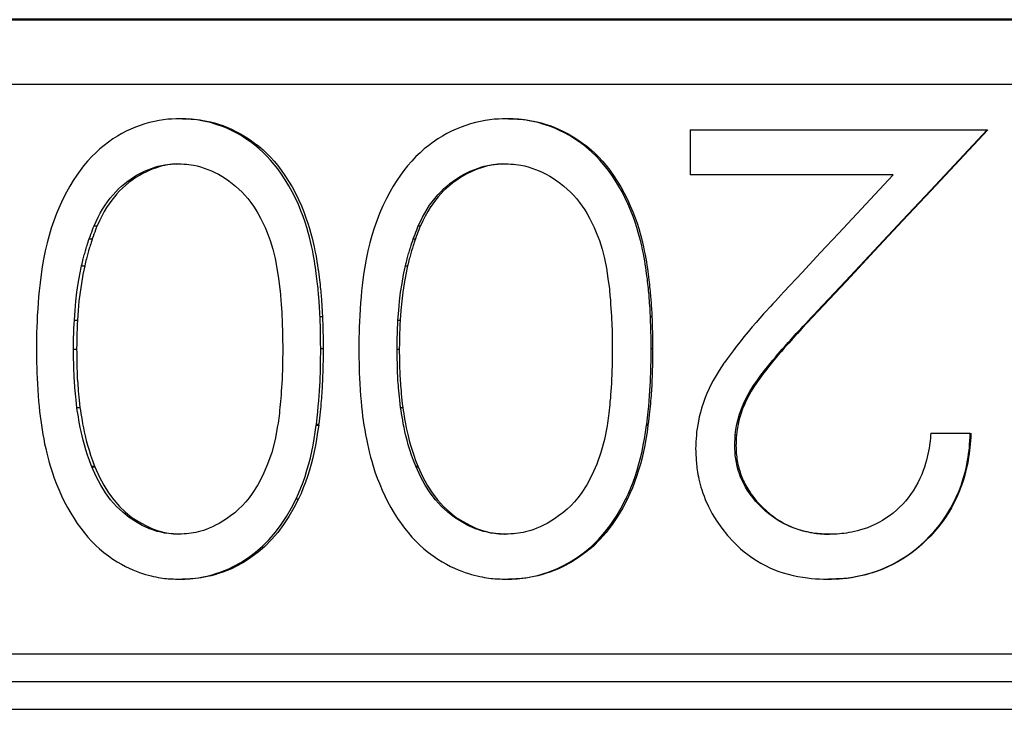
# Model space of a CAD drawing. Units: millimetres. Extents: x 816 to 2483, y -737 to 1643.
# Drawn here: x 2022 to 2033, y 739 to 746 of the extents above; entities that cross this region are included whole.
import ezdxf

# ---------------------------------------------------------------- set-up
doc = ezdxf.new("R2010")
doc.units = ezdxf.units.MM
doc.header["$LTSCALE"] = 5
doc.layers.get('0').update_dxf_attribs({"linetype": 'CONTINUOUS'})
doc.layers.add('AM_0 ( Kontur 0.5 )', color=7, linetype='CONTINUOUS', lineweight=50)

msp = doc.modelspace()

# ---------------------------------------------------------------- linework, layer by layer
at = {"color": 7, "linetype": 'Continuous'}
for p, q in [((2029.171, 745.191), (2032.399, 745.191)), ((2029.171, 745.191), (2029.171, 744.702)), ((2031.379, 744.702), (2029.171, 744.702)), ((2022.64, 744.007), (2022.673, 744.007)), ((2026.162, 744.007), (2026.185, 744.007)), ((2030.019, 743.246), (2030.014, 743.239)), ((2029.544, 742.661), (2029.539, 742.654)), ((2025.107, 741.979), (2025.109, 741.991)), ((2028.698, 741.979), (2028.699, 741.991)), ((2031.788, 741.893), (2032.216, 741.893)), ((2029.669, 741.76), (2029.656, 741.76)), ((2067.429, 739.191), (2000.921, 739.191))]:
    msp.add_line(p, q, dxfattribs=at)
at = {"color": 9, "linetype": 'Continuous'}
for p, q in [((2022.693, 744.149), (2022.726, 744.149)), ((2026.217, 744.149), (2026.24, 744.149)), ((2022.558, 743.715), (2022.592, 743.715)), ((2026.078, 743.715), (2026.101, 743.715)), ((2030.563, 743.22), (2030.553, 743.22)), ((2022.479, 743.123), (2022.512, 743.123)), ((2025.149, 743.164), (2025.175, 743.164)), ((2025.996, 743.123), (2026.019, 743.123)), ((2028.74, 743.164), (2028.755, 743.164)), ((2022.469, 742.809), (2022.503, 742.809)), ((2025.182, 742.811), (2025.156, 742.811)), ((2025.986, 742.809), (2026.01, 742.809)), ((2028.763, 742.811), (2028.747, 742.811)), ((2029.98, 742.575), (2029.992, 742.575)), ((2022.507, 742.174), (2022.54, 742.174)), ((2026.025, 742.174), (2026.048, 742.174)), ((2029.751, 742.212), (2029.764, 742.212)), ((2025.107, 741.979), (2025.134, 741.979)), ((2025.109, 741.991), (2025.135, 741.991)), ((2028.698, 741.979), (2028.713, 741.979)), ((2028.699, 741.991), (2028.715, 741.991)), ((2029.662, 741.877), (2029.675, 741.877)), ((2022.666, 741.536), (2022.699, 741.536)), ((2022.669, 741.528), (2022.702, 741.528)), ((2026.189, 741.536), (2026.212, 741.536)), ((2026.192, 741.528), (2026.215, 741.528)), ((2024.888, 741.179), (2024.915, 741.179)), ((2028.473, 741.179), (2028.49, 741.179)), ((2029.823, 741.231), (2029.835, 741.231)), ((2023.288, 740.858), (2023.319, 740.858)), ((2026.83, 740.858), (2026.851, 740.858)), ((2024.204, 740.442), (2024.233, 740.442)), ((2027.772, 740.442), (2027.79, 740.442))]:
    msp.add_line(p, q, dxfattribs=at)
at = {"color": 7, "linetype": 'Continuous'}
for points in [[(2010.756, 745.691), (2011.768, 745.691), (2012.816, 745.691), (2013.896, 745.691), (2015.007, 745.691), (2016.148, 745.691), (2017.317, 745.691), (2018.512, 745.691), (2019.731, 745.691), (2020.972, 745.691), (2022.233, 745.691), (2023.513, 745.691), (2024.81, 745.691), (2026.121, 745.691), (2027.444, 745.691), (2028.777, 745.691), (2030.119, 745.691), (2031.468, 745.691), (2032.82, 745.691)], [(2023.624, 745.313), (2023.581, 745.312), (2023.538, 745.31), (2023.494, 745.307), (2023.449, 745.301), (2023.399, 745.294), (2023.348, 745.284), (2023.296, 745.272), (2023.244, 745.258), (2023.194, 745.241), (2023.143, 745.222), (2023.092, 745.2), (2023.042, 745.177), (2022.994, 745.151), (2022.946, 745.123), (2022.898, 745.093), (2022.85, 745.059)], [(2025.149, 743.164), (2025.148, 743.177), (2025.147, 743.19), (2025.147, 743.203), (2025.146, 743.216), (2025.145, 743.229), (2025.144, 743.242), (2025.144, 743.256), (2025.143, 743.271), (2025.142, 743.287), (2025.141, 743.304), (2025.139, 743.322), (2025.138, 743.34), (2025.137, 743.359), (2025.135, 743.379), (2025.133, 743.399), (2025.131, 743.421), (2025.129, 743.443), (2025.127, 743.467), (2025.125, 743.491), (2025.122, 743.516), (2025.119, 743.543), (2025.115, 743.571), (2025.112, 743.6), (2025.108, 743.63), (2025.103, 743.662), (2025.099, 743.695), (2025.093, 743.73), (2025.087, 743.767), (2025.081, 743.805), (2025.074, 743.845), (2025.066, 743.887), (2025.056, 743.931), (2025.046, 743.977), (2025.034, 744.026), (2025.02, 744.077), (2025.005, 744.131), (2024.986, 744.189), (2024.965, 744.249), (2024.941, 744.313), (2024.913, 744.38), (2024.882, 744.449), (2024.847, 744.518), (2024.81, 744.585), (2024.771, 744.649), (2024.731, 744.71), (2024.69, 744.767), (2024.651, 744.817), (2024.612, 744.863), (2024.572, 744.906), (2024.531, 744.947), (2024.487, 744.987), (2024.44, 745.026), (2024.393, 745.062), (2024.344, 745.096), (2024.29, 745.13), (2024.236, 745.16), (2024.185, 745.187), (2024.135, 745.21), (2024.087, 745.229), (2024.042, 745.245), (2023.998, 745.259), (2023.957, 745.271), (2023.918, 745.28), (2023.881, 745.288), (2023.846, 745.295), (2023.813, 745.3), (2023.782, 745.304), (2023.752, 745.307), (2023.722, 745.309), (2023.692, 745.311), (2023.659, 745.312), (2023.624, 745.313)], [(2023.655, 745.313), (2023.688, 745.312), (2023.719, 745.311), (2023.749, 745.31), (2023.779, 745.307), (2023.811, 745.304), (2023.845, 745.3), (2023.88, 745.294), (2023.918, 745.287), (2023.958, 745.278), (2024, 745.267), (2024.045, 745.254), (2024.091, 745.238), (2024.137, 745.221), (2024.185, 745.201), (2024.235, 745.176), (2024.286, 745.149), (2024.339, 745.117), (2024.391, 745.084), (2024.438, 745.049), (2024.484, 745.014), (2024.529, 744.975), (2024.572, 744.934), (2024.612, 744.894), (2024.651, 744.851), (2024.689, 744.804), (2024.727, 744.753), (2024.767, 744.696), (2024.807, 744.635), (2024.845, 744.571), (2024.881, 744.505), (2024.915, 744.436), (2024.946, 744.366), (2024.973, 744.3), (2024.996, 744.237), (2025.017, 744.177), (2025.034, 744.12), (2025.05, 744.066), (2025.063, 744.015), (2025.075, 743.966), (2025.085, 743.92), (2025.094, 743.876), (2025.102, 743.834), (2025.109, 743.794), (2025.115, 743.757), (2025.121, 743.721), (2025.126, 743.686), (2025.131, 743.653), (2025.135, 743.622), (2025.139, 743.592), (2025.142, 743.563), (2025.146, 743.536), (2025.149, 743.51), (2025.151, 743.485), (2025.154, 743.461), (2025.156, 743.438), (2025.158, 743.416), (2025.16, 743.395), (2025.161, 743.375), (2025.163, 743.355), (2025.164, 743.337), (2025.166, 743.319), (2025.167, 743.302), (2025.168, 743.285), (2025.169, 743.27), (2025.17, 743.255), (2025.171, 743.241), (2025.171, 743.228), (2025.172, 743.215), (2025.173, 743.202), (2025.173, 743.19), (2025.174, 743.177), (2025.175, 743.164)], [(2027.176, 745.313), (2027.132, 745.312), (2027.087, 745.31), (2027.042, 745.307), (2026.995, 745.301), (2026.945, 745.294), (2026.892, 745.284), (2026.839, 745.272), (2026.785, 745.258), (2026.733, 745.241), (2026.681, 745.222), (2026.628, 745.2), (2026.577, 745.177), (2026.527, 745.151), (2026.478, 745.123), (2026.429, 745.093), (2026.379, 745.059)], [(2028.74, 743.164), (2028.739, 743.177), (2028.738, 743.19), (2028.738, 743.203), (2028.737, 743.216), (2028.736, 743.229), (2028.735, 743.242), (2028.735, 743.256), (2028.734, 743.271), (2028.733, 743.287), (2028.731, 743.304), (2028.73, 743.322), (2028.729, 743.34), (2028.727, 743.359), (2028.726, 743.379), (2028.724, 743.399), (2028.722, 743.421), (2028.72, 743.443), (2028.718, 743.467), (2028.715, 743.491), (2028.712, 743.516), (2028.709, 743.543), (2028.706, 743.571), (2028.702, 743.6), (2028.698, 743.63), (2028.693, 743.662), (2028.688, 743.695), (2028.683, 743.73), (2028.677, 743.767), (2028.67, 743.805), (2028.663, 743.845), (2028.655, 743.887), (2028.645, 743.931), (2028.635, 743.977), (2028.622, 744.026), (2028.608, 744.077), (2028.592, 744.131), (2028.574, 744.189), (2028.552, 744.249), (2028.527, 744.313), (2028.499, 744.38), (2028.466, 744.449), (2028.431, 744.518), (2028.393, 744.585), (2028.353, 744.649), (2028.312, 744.71), (2028.27, 744.767), (2028.23, 744.817), (2028.19, 744.863), (2028.15, 744.906), (2028.107, 744.947), (2028.062, 744.987), (2028.014, 745.026), (2027.966, 745.062), (2027.915, 745.096), (2027.86, 745.13), (2027.805, 745.16), (2027.752, 745.187), (2027.701, 745.21), (2027.652, 745.229), (2027.605, 745.245), (2027.561, 745.259), (2027.518, 745.271), (2027.478, 745.28), (2027.44, 745.288), (2027.404, 745.295), (2027.37, 745.3), (2027.338, 745.304), (2027.307, 745.307), (2027.277, 745.309), (2027.246, 745.311), (2027.212, 745.312), (2027.176, 745.313)], [(2027.197, 745.313), (2027.23, 745.312), (2027.263, 745.311), (2027.294, 745.31), (2027.325, 745.307), (2027.357, 745.304), (2027.392, 745.3), (2027.428, 745.294), (2027.467, 745.287), (2027.508, 745.278), (2027.551, 745.267), (2027.597, 745.254), (2027.645, 745.238), (2027.692, 745.221), (2027.741, 745.201), (2027.793, 745.176), (2027.845, 745.149), (2027.899, 745.117), (2027.952, 745.084), (2028.001, 745.049), (2028.048, 745.014), (2028.094, 744.975), (2028.139, 744.934), (2028.179, 744.894), (2028.219, 744.851), (2028.258, 744.804), (2028.297, 744.753), (2028.338, 744.696), (2028.379, 744.635), (2028.418, 744.571), (2028.454, 744.505), (2028.489, 744.436), (2028.521, 744.366), (2028.549, 744.3), (2028.573, 744.237), (2028.594, 744.177), (2028.612, 744.12), (2028.628, 744.066), (2028.641, 744.015), (2028.653, 743.966), (2028.664, 743.92), (2028.673, 743.876), (2028.681, 743.834), (2028.688, 743.794), (2028.695, 743.757), (2028.7, 743.721), (2028.706, 743.686), (2028.711, 743.653), (2028.715, 743.622), (2028.719, 743.592), (2028.722, 743.563), (2028.726, 743.536), (2028.729, 743.51), (2028.731, 743.485), (2028.734, 743.461), (2028.736, 743.438), (2028.738, 743.416), (2028.74, 743.395), (2028.742, 743.375), (2028.743, 743.355), (2028.745, 743.337), (2028.746, 743.319), (2028.747, 743.302), (2028.748, 743.285), (2028.749, 743.27), (2028.75, 743.255), (2028.751, 743.241), (2028.752, 743.228), (2028.753, 743.215), (2028.753, 743.202), (2028.754, 743.19), (2028.755, 743.177), (2028.755, 743.164)], [(2030.553, 743.22), (2030.86, 743.548), (2031.168, 743.877), (2031.475, 744.205), (2031.783, 744.534), (2032.091, 744.862), (2032.399, 745.191)], [(2032.405, 745.191), (2032.097, 744.862), (2031.79, 744.534), (2031.483, 744.205), (2031.176, 743.877), (2030.87, 743.548), (2030.563, 743.22)], [(2022.85, 745.059), (2022.802, 745.023), (2022.756, 744.985), (2022.712, 744.944), (2022.668, 744.901), (2022.623, 744.852), (2022.579, 744.801), (2022.541, 744.752), (2022.504, 744.7), (2022.466, 744.641), (2022.428, 744.579), (2022.392, 744.514), (2022.357, 744.446)], [(2026.379, 745.059), (2026.33, 745.023), (2026.282, 744.985), (2026.236, 744.944), (2026.191, 744.901), (2026.145, 744.852), (2026.1, 744.801), (2026.06, 744.752), (2026.022, 744.7), (2025.982, 744.641), (2025.944, 744.579), (2025.906, 744.514), (2025.871, 744.446)], [(2022.693, 744.149), (2022.714, 744.196), (2022.737, 744.242), (2022.761, 744.288), (2022.786, 744.331), (2022.812, 744.372), (2022.84, 744.411), (2022.869, 744.45), (2022.9, 744.487), (2022.929, 744.52), (2022.959, 744.55), (2022.992, 744.58), (2023.026, 744.609), (2023.061, 744.636), (2023.096, 744.661), (2023.132, 744.684), (2023.168, 744.706), (2023.204, 744.725), (2023.24, 744.742), (2023.278, 744.759), (2023.317, 744.773), (2023.353, 744.786), (2023.389, 744.796), (2023.425, 744.805), (2023.461, 744.812), (2023.495, 744.817), (2023.531, 744.82), (2023.569, 744.822), (2023.611, 744.824)], [(2023.589, 744.822), (2023.566, 744.82), (2023.542, 744.818), (2023.517, 744.815), (2023.49, 744.812), (2023.463, 744.806), (2023.433, 744.8), (2023.402, 744.791), (2023.37, 744.781), (2023.335, 744.769), (2023.299, 744.754), (2023.261, 744.737), (2023.223, 744.718), (2023.185, 744.697), (2023.147, 744.673), (2023.108, 744.647), (2023.07, 744.619), (2023.035, 744.589), (2023.001, 744.559), (2022.971, 744.529), (2022.942, 744.498), (2022.914, 744.465), (2022.886, 744.428), (2022.857, 744.389), (2022.829, 744.347), (2022.802, 744.303), (2022.777, 744.255), (2022.751, 744.204), (2022.726, 744.149)], [(2023.611, 744.824), (2023.641, 744.823), (2023.67, 744.821), (2023.697, 744.818), (2023.723, 744.816), (2023.75, 744.812), (2023.775, 744.808)], [(2023.775, 744.808), (2023.813, 744.8), (2023.851, 744.79), (2023.89, 744.777), (2023.929, 744.763), (2023.968, 744.747), (2024.007, 744.729), (2024.044, 744.71), (2024.082, 744.688), (2024.12, 744.664), (2024.158, 744.638), (2024.195, 744.61), (2024.231, 744.58), (2024.267, 744.548), (2024.301, 744.515), (2024.333, 744.481), (2024.364, 744.445), (2024.395, 744.404), (2024.426, 744.362), (2024.452, 744.321), (2024.477, 744.279), (2024.503, 744.232), (2024.528, 744.182), (2024.552, 744.131), (2024.574, 744.077)], [(2026.217, 744.149), (2026.239, 744.196), (2026.262, 744.242), (2026.287, 744.288), (2026.313, 744.331), (2026.34, 744.372), (2026.368, 744.411), (2026.399, 744.45), (2026.43, 744.487), (2026.46, 744.52), (2026.491, 744.55), (2026.525, 744.58), (2026.56, 744.609), (2026.596, 744.636), (2026.632, 744.661), (2026.67, 744.684), (2026.707, 744.706), (2026.744, 744.725), (2026.78, 744.742), (2026.82, 744.759), (2026.86, 744.773), (2026.897, 744.786), (2026.934, 744.796), (2026.971, 744.805), (2027.008, 744.812), (2027.044, 744.817), (2027.08, 744.82), (2027.12, 744.822), (2027.162, 744.824)], [(2027.129, 744.822), (2027.105, 744.82), (2027.081, 744.818), (2027.055, 744.815), (2027.027, 744.812), (2026.999, 744.806), (2026.968, 744.8), (2026.937, 744.791), (2026.903, 744.781), (2026.868, 744.769), (2026.831, 744.754), (2026.792, 744.737), (2026.752, 744.718), (2026.713, 744.697), (2026.674, 744.673), (2026.634, 744.647), (2026.595, 744.619), (2026.558, 744.589), (2026.523, 744.559), (2026.492, 744.529), (2026.463, 744.498), (2026.433, 744.465), (2026.404, 744.428), (2026.375, 744.389), (2026.346, 744.347), (2026.319, 744.303), (2026.292, 744.255), (2026.266, 744.204), (2026.24, 744.149)], [(2027.162, 744.824), (2027.193, 744.823), (2027.223, 744.821), (2027.251, 744.818), (2027.278, 744.816), (2027.305, 744.812), (2027.332, 744.808)], [(2027.332, 744.808), (2027.37, 744.8), (2027.409, 744.79), (2027.45, 744.777), (2027.49, 744.763), (2027.53, 744.747), (2027.569, 744.729), (2027.608, 744.71), (2027.646, 744.688), (2027.685, 744.664), (2027.724, 744.638), (2027.762, 744.61), (2027.8, 744.58), (2027.836, 744.548), (2027.872, 744.515), (2027.904, 744.481), (2027.936, 744.445), (2027.968, 744.404), (2027.999, 744.362), (2028.026, 744.321), (2028.052, 744.279), (2028.078, 744.232), (2028.104, 744.182), (2028.128, 744.131), (2028.151, 744.077)], [(2031.379, 744.702), (2031.18, 744.49), (2030.982, 744.278), (2030.784, 744.066), (2030.586, 743.854), (2030.388, 743.642), (2030.19, 743.43)], [(2022.357, 744.446), (2022.32, 744.365), (2022.285, 744.284), (2022.255, 744.204), (2022.228, 744.123), (2022.204, 744.044), (2022.183, 743.962), (2022.163, 743.875), (2022.145, 743.787), (2022.13, 743.703), (2022.117, 743.618), (2022.106, 743.53), (2022.096, 743.44)], [(2025.871, 744.446), (2025.832, 744.365), (2025.796, 744.284), (2025.765, 744.204), (2025.737, 744.123), (2025.712, 744.044), (2025.691, 743.962), (2025.67, 743.875), (2025.651, 743.787), (2025.636, 743.703), (2025.622, 743.618), (2025.611, 743.53), (2025.601, 743.44)], [(2022.64, 744.007), (2022.649, 744.032), (2022.658, 744.057), (2022.667, 744.081), (2022.675, 744.104), (2022.684, 744.127), (2022.693, 744.149)], [(2022.726, 744.149), (2022.717, 744.127), (2022.708, 744.104), (2022.7, 744.081), (2022.691, 744.057), (2022.682, 744.032), (2022.673, 744.007)], [(2026.162, 744.007), (2026.171, 744.032), (2026.181, 744.057), (2026.19, 744.081), (2026.199, 744.104), (2026.208, 744.127), (2026.217, 744.149)], [(2026.24, 744.149), (2026.231, 744.127), (2026.222, 744.104), (2026.213, 744.081), (2026.204, 744.057), (2026.194, 744.032), (2026.185, 744.007)], [(2024.574, 744.077), (2024.607, 743.99), (2024.635, 743.895), (2024.66, 743.793), (2024.681, 743.687), (2024.698, 743.576), (2024.712, 743.462)], [(2028.151, 744.077), (2028.185, 743.99), (2028.214, 743.895), (2028.239, 743.793), (2028.261, 743.687), (2028.278, 743.576), (2028.293, 743.462)], [(2022.558, 743.715), (2022.562, 743.735), (2022.567, 743.753), (2022.571, 743.771), (2022.575, 743.789), (2022.579, 743.805), (2022.583, 743.82), (2022.587, 743.834), (2022.591, 743.848), (2022.595, 743.862), (2022.599, 743.875), (2022.603, 743.889), (2022.608, 743.904), (2022.612, 743.919), (2022.617, 743.935), (2022.622, 743.952), (2022.628, 743.97), (2022.634, 743.988), (2022.64, 744.007)], [(2022.673, 744.007), (2022.667, 743.988), (2022.661, 743.969), (2022.656, 743.952), (2022.65, 743.935), (2022.646, 743.919), (2022.641, 743.904), (2022.636, 743.889), (2022.632, 743.875), (2022.628, 743.861), (2022.624, 743.847), (2022.621, 743.833), (2022.617, 743.819), (2022.613, 743.804), (2022.609, 743.788), (2022.604, 743.771), (2022.6, 743.753), (2022.596, 743.734), (2022.592, 743.715)], [(2026.078, 743.715), (2026.082, 743.735), (2026.087, 743.753), (2026.091, 743.771), (2026.096, 743.789), (2026.1, 743.805), (2026.104, 743.82), (2026.108, 743.834), (2026.112, 743.848), (2026.116, 743.862), (2026.12, 743.875), (2026.124, 743.889), (2026.129, 743.904), (2026.134, 743.919), (2026.139, 743.935), (2026.144, 743.952), (2026.15, 743.97), (2026.156, 743.988), (2026.162, 744.007)], [(2026.185, 744.007), (2026.179, 743.988), (2026.173, 743.969), (2026.167, 743.952), (2026.162, 743.935), (2026.157, 743.919), (2026.152, 743.904), (2026.147, 743.889), (2026.143, 743.875), (2026.139, 743.861), (2026.135, 743.847), (2026.131, 743.833), (2026.127, 743.819), (2026.123, 743.804), (2026.119, 743.788), (2026.114, 743.771), (2026.11, 743.753), (2026.106, 743.734), (2026.101, 743.715)], [(2022.479, 743.123), (2022.486, 743.227), (2022.496, 743.329), (2022.507, 743.426), (2022.521, 743.522), (2022.538, 743.619), (2022.558, 743.715)], [(2022.592, 743.715), (2022.572, 743.619), (2022.555, 743.522), (2022.541, 743.426), (2022.529, 743.329), (2022.52, 743.228), (2022.512, 743.123)], [(2025.996, 743.123), (2026.004, 743.227), (2026.013, 743.329), (2026.025, 743.426), (2026.04, 743.522), (2026.057, 743.619), (2026.078, 743.715)], [(2026.101, 743.715), (2026.081, 743.619), (2026.063, 743.522), (2026.049, 743.426), (2026.037, 743.329), (2026.027, 743.228), (2026.019, 743.123)], [(2022.096, 743.44), (2022.09, 743.378), (2022.085, 743.313), (2022.08, 743.244), (2022.076, 743.175), (2022.073, 743.11), (2022.071, 743.048), (2022.069, 742.989), (2022.068, 742.931), (2022.068, 742.872), (2022.067, 742.811)], [(2024.712, 743.462), (2024.712, 743.46), (2024.713, 743.457), (2024.713, 743.454), (2024.713, 743.451), (2024.714, 743.448), (2024.714, 743.445)], [(2024.714, 743.445), (2024.719, 743.392), (2024.723, 743.342), (2024.726, 743.295), (2024.729, 743.251), (2024.732, 743.208), (2024.734, 743.167), (2024.736, 743.129), (2024.738, 743.093), (2024.739, 743.059), (2024.74, 743.026), (2024.741, 742.994), (2024.742, 742.961), (2024.742, 742.926), (2024.742, 742.89), (2024.743, 742.851), (2024.743, 742.809)], [(2025.601, 743.44), (2025.595, 743.378), (2025.589, 743.313), (2025.584, 743.244), (2025.58, 743.175), (2025.577, 743.11), (2025.575, 743.048), (2025.573, 742.989), (2025.572, 742.931), (2025.571, 742.872), (2025.57, 742.811)], [(2028.293, 743.462), (2028.293, 743.46), (2028.293, 743.457), (2028.294, 743.454), (2028.294, 743.451), (2028.294, 743.448), (2028.295, 743.445)], [(2028.295, 743.445), (2028.3, 743.392), (2028.304, 743.342), (2028.307, 743.295), (2028.31, 743.251), (2028.313, 743.208), (2028.315, 743.167), (2028.317, 743.129), (2028.319, 743.093), (2028.32, 743.059), (2028.322, 743.026), (2028.322, 742.994), (2028.323, 742.961), (2028.323, 742.926), (2028.324, 742.89), (2028.324, 742.851), (2028.324, 742.809)], [(2030.19, 743.43), (2030.157, 743.395), (2030.126, 743.362), (2030.098, 743.331), (2030.07, 743.302), (2030.044, 743.273), (2030.019, 743.246)], [(2030.014, 743.239), (2029.97, 743.191), (2029.928, 743.143), (2029.888, 743.097), (2029.847, 743.049), (2029.801, 742.995), (2029.756, 742.94), (2029.714, 742.888), (2029.675, 742.839), (2029.638, 742.791), (2029.605, 742.746), (2029.573, 742.703), (2029.544, 742.661)], [(2029.98, 742.575), (2030.011, 742.614), (2030.041, 742.651), (2030.07, 742.687), (2030.098, 742.721), (2030.125, 742.752), (2030.15, 742.781), (2030.173, 742.808), (2030.195, 742.833), (2030.217, 742.857), (2030.238, 742.881), (2030.26, 742.906), (2030.282, 742.93), (2030.303, 742.953), (2030.325, 742.977), (2030.349, 743.003), (2030.374, 743.03), (2030.4, 743.058), (2030.428, 743.087), (2030.457, 743.118), (2030.487, 743.151), (2030.519, 743.184), (2030.553, 743.22)], [(2030.563, 743.22), (2030.501, 743.154), (2030.443, 743.092), (2030.388, 743.034), (2030.337, 742.978), (2030.288, 742.924), (2030.242, 742.873), (2030.202, 742.828), (2030.163, 742.783), (2030.122, 742.736), (2030.081, 742.686), (2030.037, 742.632), (2029.992, 742.575)], [(2022.469, 742.809), (2022.47, 742.87), (2022.471, 742.927), (2022.472, 742.981), (2022.474, 743.031), (2022.476, 743.078), (2022.479, 743.123)], [(2022.512, 743.123), (2022.51, 743.077), (2022.508, 743.028), (2022.506, 742.978), (2022.505, 742.925), (2022.504, 742.869), (2022.503, 742.809)], [(2025.156, 742.811), (2025.155, 742.877), (2025.155, 742.94), (2025.154, 743), (2025.152, 743.057), (2025.151, 743.112), (2025.149, 743.164)], [(2025.175, 743.164), (2025.176, 743.121), (2025.178, 743.079), (2025.179, 743.036), (2025.18, 742.993), (2025.181, 742.949), (2025.181, 742.905), (2025.182, 742.859), (2025.182, 742.811)], [(2025.986, 742.809), (2025.987, 742.87), (2025.988, 742.927), (2025.989, 742.981), (2025.991, 743.031), (2025.993, 743.078), (2025.996, 743.123)], [(2026.019, 743.123), (2026.017, 743.077), (2026.015, 743.028), (2026.013, 742.978), (2026.012, 742.925), (2026.011, 742.869), (2026.01, 742.809)], [(2028.747, 742.811), (2028.747, 742.877), (2028.746, 742.94), (2028.745, 743), (2028.743, 743.057), (2028.742, 743.112), (2028.74, 743.164)], [(2028.755, 743.164), (2028.757, 743.121), (2028.759, 743.079), (2028.76, 743.036), (2028.761, 742.993), (2028.761, 742.949), (2028.762, 742.905), (2028.762, 742.859), (2028.763, 742.811)], [(2022.067, 742.811), (2022.067, 742.761), (2022.068, 742.71), (2022.069, 742.66), (2022.07, 742.608), (2022.072, 742.551), (2022.074, 742.492), (2022.077, 742.429), (2022.081, 742.364)], [(2022.507, 742.174), (2022.502, 742.214), (2022.497, 742.253), (2022.494, 742.289), (2022.49, 742.323), (2022.487, 742.355), (2022.485, 742.385), (2022.483, 742.413), (2022.481, 742.439), (2022.479, 742.465), (2022.477, 742.492), (2022.476, 742.517), (2022.475, 742.543), (2022.474, 742.571), (2022.473, 742.599), (2022.472, 742.63), (2022.472, 742.662), (2022.471, 742.696), (2022.47, 742.732), (2022.47, 742.77), (2022.469, 742.809)], [(2022.503, 742.809), (2022.504, 742.77), (2022.504, 742.732), (2022.505, 742.696), (2022.506, 742.662), (2022.506, 742.629), (2022.507, 742.598), (2022.508, 742.569), (2022.509, 742.542), (2022.51, 742.516), (2022.511, 742.49), (2022.513, 742.463), (2022.515, 742.437), (2022.517, 742.41), (2022.519, 742.383), (2022.521, 742.352), (2022.524, 742.32), (2022.528, 742.287), (2022.531, 742.251), (2022.536, 742.213), (2022.54, 742.174)], [(2024.743, 742.809), (2024.743, 742.761), (2024.742, 742.714), (2024.742, 742.668), (2024.741, 742.623), (2024.74, 742.576), (2024.738, 742.528), (2024.736, 742.481), (2024.733, 742.435), (2024.731, 742.391), (2024.728, 742.35), (2024.726, 742.311), (2024.723, 742.274), (2024.72, 742.239), (2024.716, 742.205), (2024.713, 742.174), (2024.71, 742.144)], [(2025.109, 741.991), (2025.117, 742.059), (2025.124, 742.125), (2025.13, 742.187), (2025.135, 742.245), (2025.14, 742.302), (2025.143, 742.355), (2025.146, 742.407), (2025.149, 742.455), (2025.151, 742.502), (2025.152, 742.546), (2025.153, 742.589), (2025.154, 742.63), (2025.155, 742.671), (2025.155, 742.715), (2025.156, 742.762), (2025.156, 742.811)], [(2025.182, 742.811), (2025.182, 742.785), (2025.182, 742.761), (2025.181, 742.738), (2025.181, 742.715), (2025.181, 742.692), (2025.181, 742.67), (2025.18, 742.649), (2025.18, 742.631), (2025.18, 742.613), (2025.179, 742.595), (2025.179, 742.572), (2025.178, 742.548), (2025.177, 742.525), (2025.177, 742.502), (2025.176, 742.479), (2025.175, 742.456), (2025.173, 742.431), (2025.172, 742.406), (2025.171, 742.381), (2025.169, 742.355), (2025.167, 742.328), (2025.166, 742.3), (2025.164, 742.273), (2025.161, 742.245), (2025.159, 742.215), (2025.156, 742.184), (2025.153, 742.155), (2025.15, 742.124), (2025.147, 742.091), (2025.143, 742.058), (2025.139, 742.024), (2025.135, 741.991)], [(2025.57, 742.811), (2025.571, 742.761), (2025.572, 742.71), (2025.573, 742.66), (2025.574, 742.608), (2025.575, 742.551), (2025.578, 742.492), (2025.581, 742.429), (2025.585, 742.364)], [(2026.025, 742.174), (2026.02, 742.214), (2026.015, 742.253), (2026.011, 742.289), (2026.008, 742.323), (2026.005, 742.355), (2026.002, 742.385), (2026, 742.413), (2025.998, 742.439), (2025.996, 742.465), (2025.994, 742.492), (2025.993, 742.517), (2025.992, 742.543), (2025.991, 742.571), (2025.99, 742.599), (2025.989, 742.63), (2025.989, 742.662), (2025.988, 742.696), (2025.987, 742.732), (2025.987, 742.77), (2025.986, 742.809)], [(2026.01, 742.809), (2026.01, 742.77), (2026.011, 742.732), (2026.012, 742.696), (2026.012, 742.662), (2026.013, 742.629), (2026.014, 742.598), (2026.015, 742.569), (2026.016, 742.542), (2026.017, 742.516), (2026.018, 742.49), (2026.02, 742.463), (2026.022, 742.437), (2026.024, 742.41), (2026.026, 742.383), (2026.029, 742.352), (2026.032, 742.32), (2026.035, 742.287), (2026.039, 742.251), (2026.043, 742.213), (2026.048, 742.174)], [(2028.324, 742.809), (2028.324, 742.761), (2028.324, 742.714), (2028.323, 742.668), (2028.322, 742.623), (2028.321, 742.576), (2028.319, 742.528), (2028.317, 742.481), (2028.315, 742.435), (2028.312, 742.391), (2028.309, 742.35), (2028.307, 742.311), (2028.304, 742.274), (2028.3, 742.239), (2028.297, 742.205), (2028.294, 742.174), (2028.291, 742.144)], [(2028.699, 741.991), (2028.708, 742.059), (2028.715, 742.125), (2028.721, 742.187), (2028.726, 742.245), (2028.73, 742.302), (2028.734, 742.355), (2028.737, 742.407), (2028.74, 742.455), (2028.742, 742.502), (2028.743, 742.546), (2028.744, 742.589), (2028.745, 742.63), (2028.746, 742.671), (2028.746, 742.715), (2028.747, 742.762), (2028.747, 742.811)], [(2028.763, 742.811), (2028.763, 742.785), (2028.762, 742.761), (2028.762, 742.738), (2028.762, 742.715), (2028.762, 742.692), (2028.762, 742.67), (2028.761, 742.649), (2028.761, 742.631), (2028.761, 742.613), (2028.76, 742.595), (2028.76, 742.572), (2028.759, 742.548), (2028.758, 742.525), (2028.757, 742.502), (2028.756, 742.479), (2028.755, 742.456), (2028.754, 742.431), (2028.753, 742.406), (2028.751, 742.381), (2028.75, 742.355), (2028.748, 742.328), (2028.746, 742.3), (2028.744, 742.273), (2028.742, 742.245), (2028.739, 742.215), (2028.736, 742.184), (2028.734, 742.155), (2028.731, 742.124), (2028.727, 742.091), (2028.723, 742.058), (2028.719, 742.024), (2028.715, 741.991)], [(2029.539, 742.654), (2029.512, 742.614), (2029.487, 742.576), (2029.464, 742.539), (2029.443, 742.503), (2029.423, 742.468), (2029.404, 742.433)], [(2029.751, 742.212), (2029.785, 742.282), (2029.821, 742.348), (2029.861, 742.411), (2029.902, 742.471), (2029.941, 742.525), (2029.98, 742.575)], [(2029.992, 742.575), (2029.959, 742.533), (2029.927, 742.489), (2029.895, 742.444), (2029.864, 742.397), (2029.836, 742.35), (2029.809, 742.303), (2029.785, 742.258), (2029.764, 742.212)], [(2029.404, 742.433), (2029.377, 742.379), (2029.353, 742.325), (2029.331, 742.271), (2029.312, 742.218), (2029.296, 742.166), (2029.282, 742.117), (2029.27, 742.07), (2029.261, 742.026), (2029.253, 741.984), (2029.247, 741.944), (2029.242, 741.907), (2029.239, 741.871), (2029.236, 741.835), (2029.234, 741.799), (2029.233, 741.761), (2029.231, 741.722)], [(2022.081, 742.364), (2022.085, 742.3), (2022.09, 742.24), (2022.096, 742.184), (2022.101, 742.131), (2022.107, 742.08), (2022.114, 742.03), (2022.121, 741.98), (2022.129, 741.93), (2022.137, 741.881), (2022.146, 741.831), (2022.156, 741.779), (2022.167, 741.728), (2022.179, 741.678), (2022.191, 741.631), (2022.202, 741.589), (2022.213, 741.55)], [(2025.585, 742.364), (2025.589, 742.3), (2025.595, 742.24), (2025.6, 742.184), (2025.606, 742.131), (2025.612, 742.08), (2025.619, 742.03), (2025.626, 741.98), (2025.634, 741.93), (2025.643, 741.881), (2025.652, 741.831), (2025.663, 741.779), (2025.674, 741.728), (2025.686, 741.678), (2025.698, 741.631), (2025.71, 741.589), (2025.721, 741.55)], [(2022.666, 741.536), (2022.642, 741.597), (2022.622, 741.656), (2022.603, 741.712), (2022.588, 741.766), (2022.574, 741.817), (2022.562, 741.866), (2022.551, 741.912), (2022.542, 741.955), (2022.535, 741.997), (2022.528, 742.036), (2022.522, 742.073), (2022.516, 742.108), (2022.511, 742.142), (2022.507, 742.174)], [(2022.54, 742.174), (2022.545, 742.141), (2022.55, 742.107), (2022.555, 742.071), (2022.562, 742.033), (2022.569, 741.994), (2022.577, 741.953), (2022.585, 741.909), (2022.596, 741.863), (2022.608, 741.815), (2022.622, 741.764), (2022.638, 741.71), (2022.655, 741.654), (2022.676, 741.596), (2022.699, 741.536)], [(2024.71, 742.144), (2024.707, 742.113), (2024.703, 742.084), (2024.7, 742.056), (2024.696, 742.029), (2024.692, 742.002), (2024.688, 741.975)], [(2026.189, 741.536), (2026.165, 741.597), (2026.143, 741.656), (2026.125, 741.712), (2026.108, 741.766), (2026.094, 741.817), (2026.081, 741.866), (2026.071, 741.912), (2026.062, 741.955), (2026.054, 741.997), (2026.047, 742.036), (2026.04, 742.073), (2026.034, 742.108), (2026.029, 742.142), (2026.025, 742.174)], [(2026.048, 742.174), (2026.053, 742.141), (2026.058, 742.107), (2026.064, 742.071), (2026.07, 742.033), (2026.078, 741.994), (2026.086, 741.953), (2026.095, 741.909), (2026.105, 741.863), (2026.118, 741.815), (2026.132, 741.764), (2026.149, 741.71), (2026.167, 741.654), (2026.188, 741.596), (2026.212, 741.536)], [(2028.291, 742.144), (2028.287, 742.113), (2028.284, 742.084), (2028.28, 742.056), (2028.276, 742.029), (2028.272, 742.002), (2028.268, 741.975)], [(2029.662, 741.877), (2029.669, 741.934), (2029.679, 741.99), (2029.692, 742.046), (2029.709, 742.101), (2029.729, 742.157), (2029.751, 742.212)], [(2029.764, 742.212), (2029.741, 742.157), (2029.722, 742.101), (2029.705, 742.045), (2029.692, 741.99), (2029.682, 741.933), (2029.675, 741.877)], [(2024.688, 741.975), (2024.66, 741.825), (2024.624, 741.685), (2024.579, 741.555), (2024.528, 741.438), (2024.473, 741.332), (2024.412, 741.238)], [(2024.888, 741.179), (2024.915, 741.239), (2024.941, 741.299), (2024.964, 741.361), (2024.986, 741.424), (2025.007, 741.491), (2025.026, 741.559), (2025.044, 741.627), (2025.059, 741.695), (2025.073, 741.762), (2025.086, 741.831), (2025.097, 741.903), (2025.107, 741.979)], [(2025.134, 741.979), (2025.123, 741.903), (2025.112, 741.83), (2025.099, 741.761), (2025.085, 741.694), (2025.07, 741.626), (2025.052, 741.558), (2025.033, 741.49), (2025.012, 741.423), (2024.99, 741.36), (2024.967, 741.299), (2024.942, 741.238), (2024.915, 741.179)], [(2025.134, 741.979), (2025.134, 741.981), (2025.134, 741.983), (2025.134, 741.985), (2025.135, 741.987), (2025.135, 741.989), (2025.135, 741.991)], [(2028.268, 741.975), (2028.239, 741.825), (2028.202, 741.685), (2028.157, 741.555), (2028.104, 741.438), (2028.047, 741.332), (2027.985, 741.238)], [(2028.473, 741.179), (2028.501, 741.239), (2028.527, 741.299), (2028.551, 741.361), (2028.573, 741.424), (2028.595, 741.491), (2028.615, 741.559), (2028.632, 741.627), (2028.648, 741.695), (2028.662, 741.762), (2028.675, 741.831), (2028.687, 741.903), (2028.698, 741.979)], [(2028.713, 741.979), (2028.703, 741.903), (2028.691, 741.83), (2028.678, 741.761), (2028.664, 741.694), (2028.648, 741.626), (2028.63, 741.558), (2028.61, 741.49), (2028.589, 741.423), (2028.567, 741.36), (2028.543, 741.299), (2028.517, 741.238), (2028.49, 741.179)], [(2028.713, 741.979), (2028.714, 741.981), (2028.714, 741.983), (2028.714, 741.985), (2028.714, 741.987), (2028.715, 741.989), (2028.715, 741.991)], [(2031.788, 741.893), (2031.785, 741.865), (2031.783, 741.838), (2031.78, 741.812), (2031.777, 741.786), (2031.773, 741.758), (2031.768, 741.729), (2031.762, 741.699), (2031.755, 741.667), (2031.748, 741.634), (2031.739, 741.6), (2031.729, 741.563), (2031.717, 741.525), (2031.704, 741.486), (2031.688, 741.446)], [(2032.115, 741.323), (2032.132, 741.375), (2032.147, 741.424), (2032.159, 741.47), (2032.17, 741.514), (2032.179, 741.557), (2032.186, 741.597), (2032.193, 741.634), (2032.198, 741.67), (2032.202, 741.705), (2032.206, 741.739), (2032.209, 741.775), (2032.211, 741.811), (2032.214, 741.851), (2032.216, 741.893)], [(2032.222, 741.893), (2032.22, 741.851), (2032.217, 741.811), (2032.215, 741.775), (2032.212, 741.739), (2032.208, 741.705), (2032.204, 741.67), (2032.198, 741.634), (2032.192, 741.596), (2032.184, 741.556), (2032.175, 741.514), (2032.165, 741.47), (2032.153, 741.424), (2032.138, 741.374), (2032.121, 741.323)], [(2029.656, 741.76), (2029.657, 741.781), (2029.658, 741.802), (2029.659, 741.822), (2029.66, 741.84), (2029.661, 741.859), (2029.662, 741.877)], [(2029.675, 741.877), (2029.674, 741.864), (2029.673, 741.85), (2029.673, 741.837), (2029.672, 741.823), (2029.671, 741.808), (2029.67, 741.793), (2029.67, 741.777), (2029.669, 741.76)], [(2029.231, 741.722), (2029.232, 741.697), (2029.233, 741.674), (2029.234, 741.652), (2029.235, 741.631), (2029.236, 741.611), (2029.237, 741.592), (2029.239, 741.573), (2029.24, 741.554), (2029.243, 741.534), (2029.245, 741.514), (2029.248, 741.492), (2029.252, 741.469), (2029.256, 741.445), (2029.261, 741.42), (2029.267, 741.394), (2029.273, 741.366), (2029.281, 741.337), (2029.289, 741.307), (2029.299, 741.276), (2029.309, 741.243), (2029.322, 741.208), (2029.336, 741.172)], [(2029.823, 741.231), (2029.796, 741.271), (2029.773, 741.308), (2029.753, 741.344), (2029.736, 741.38), (2029.72, 741.415), (2029.707, 741.452), (2029.694, 741.492), (2029.683, 741.533), (2029.674, 741.574), (2029.667, 741.614), (2029.662, 741.651), (2029.659, 741.687), (2029.657, 741.723), (2029.656, 741.76)], [(2029.669, 741.76), (2029.67, 741.739), (2029.67, 741.72), (2029.671, 741.703), (2029.672, 741.687), (2029.673, 741.671), (2029.675, 741.655), (2029.677, 741.635), (2029.68, 741.614), (2029.683, 741.593), (2029.687, 741.573), (2029.691, 741.553), (2029.696, 741.533), (2029.701, 741.512), (2029.707, 741.492), (2029.713, 741.472), (2029.72, 741.452), (2029.726, 741.434), (2029.733, 741.415), (2029.741, 741.398), (2029.749, 741.38), (2029.757, 741.362), (2029.766, 741.344), (2029.775, 741.326), (2029.786, 741.308), (2029.797, 741.289), (2029.809, 741.27), (2029.822, 741.251), (2029.835, 741.231)], [(2022.213, 741.55), (2022.237, 741.475), (2022.261, 741.403), (2022.286, 741.338), (2022.312, 741.275), (2022.34, 741.213), (2022.369, 741.152)], [(2022.669, 741.528), (2022.668, 741.529), (2022.668, 741.531), (2022.667, 741.532), (2022.667, 741.533), (2022.666, 741.535), (2022.666, 741.536)], [(2023.288, 740.858), (2023.215, 740.891), (2023.143, 740.932), (2023.073, 740.978), (2023.004, 741.033), (2022.937, 741.097), (2022.873, 741.169), (2022.817, 741.245), (2022.765, 741.33), (2022.715, 741.424), (2022.669, 741.528)], [(2022.699, 741.536), (2022.699, 741.535), (2022.7, 741.533), (2022.701, 741.532), (2022.701, 741.531), (2022.702, 741.529), (2022.702, 741.528)], [(2022.702, 741.528), (2022.749, 741.424), (2022.798, 741.33), (2022.85, 741.246), (2022.906, 741.169), (2022.969, 741.097), (2023.036, 741.033), (2023.105, 740.978), (2023.175, 740.932), (2023.247, 740.892), (2023.319, 740.858)], [(2025.721, 741.55), (2025.746, 741.475), (2025.771, 741.403), (2025.797, 741.338), (2025.824, 741.275), (2025.853, 741.213), (2025.883, 741.152)], [(2026.192, 741.528), (2026.192, 741.529), (2026.191, 741.531), (2026.191, 741.532), (2026.19, 741.533), (2026.189, 741.535), (2026.189, 741.536)], [(2026.83, 740.858), (2026.755, 740.891), (2026.681, 740.932), (2026.609, 740.978), (2026.538, 741.033), (2026.468, 741.097), (2026.403, 741.169), (2026.345, 741.245), (2026.291, 741.33), (2026.24, 741.424), (2026.192, 741.528)], [(2026.212, 741.536), (2026.212, 741.535), (2026.213, 741.533), (2026.214, 741.532), (2026.214, 741.531), (2026.215, 741.529), (2026.215, 741.528)], [(2026.215, 741.528), (2026.263, 741.424), (2026.314, 741.33), (2026.367, 741.246), (2026.425, 741.169), (2026.491, 741.097), (2026.56, 741.033), (2026.63, 740.978), (2026.703, 740.932), (2026.777, 740.892), (2026.851, 740.858)], [(2031.688, 741.446), (2031.668, 741.4), (2031.645, 741.354), (2031.62, 741.309), (2031.594, 741.265), (2031.567, 741.226), (2031.54, 741.189), (2031.512, 741.155), (2031.481, 741.121), (2031.448, 741.088), (2031.413, 741.055), (2031.376, 741.024), (2031.338, 740.994), (2031.299, 740.968), (2031.261, 740.943), (2031.221, 740.921), (2031.18, 740.9), (2031.139, 740.882), (2031.099, 740.865), (2031.061, 740.852), (2031.024, 740.841), (2030.99, 740.831), (2030.958, 740.823), (2030.927, 740.817), (2030.897, 740.812), (2030.87, 740.807), (2030.843, 740.804), (2030.818, 740.801), (2030.794, 740.799), (2030.769, 740.797), (2030.743, 740.796), (2030.715, 740.795), (2030.685, 740.794)], [(2030.663, 740.306), (2030.707, 740.307), (2030.749, 740.308), (2030.79, 740.31), (2030.832, 740.313), (2030.877, 740.318), (2030.924, 740.325), (2030.974, 740.334), (2031.028, 740.345), (2031.083, 740.358), (2031.14, 740.375), (2031.197, 740.393), (2031.254, 740.415), (2031.31, 740.439), (2031.365, 740.465), (2031.419, 740.495), (2031.473, 740.526), (2031.525, 740.56), (2031.576, 740.596), (2031.626, 740.635), (2031.675, 740.677), (2031.725, 740.723), (2031.774, 740.772), (2031.82, 740.822), (2031.863, 740.873), (2031.902, 740.924), (2031.939, 740.975), (2031.973, 741.027), (2032.005, 741.081), (2032.035, 741.139), (2032.064, 741.199), (2032.09, 741.26), (2032.115, 741.323)], [(2032.121, 741.323), (2032.096, 741.26), (2032.07, 741.199), (2032.042, 741.139), (2032.011, 741.082), (2031.98, 741.028), (2031.946, 740.976), (2031.91, 740.925), (2031.87, 740.874), (2031.827, 740.823), (2031.782, 740.773), (2031.734, 740.725), (2031.684, 740.679), (2031.635, 740.636), (2031.585, 740.597), (2031.534, 740.561), (2031.481, 740.527), (2031.428, 740.495), (2031.374, 740.466), (2031.32, 740.44), (2031.265, 740.416), (2031.208, 740.394), (2031.152, 740.375), (2031.095, 740.359), (2031.039, 740.345), (2030.986, 740.334), (2030.935, 740.325), (2030.887, 740.318), (2030.842, 740.314), (2030.801, 740.31), (2030.759, 740.309), (2030.717, 740.307), (2030.673, 740.306)], [(2022.369, 741.152), (2022.404, 741.086), (2022.439, 741.023), (2022.475, 740.965), (2022.511, 740.911), (2022.548, 740.86), (2022.585, 740.812), (2022.625, 740.764), (2022.666, 740.719), (2022.708, 740.677), (2022.752, 740.637), (2022.8, 740.597), (2022.849, 740.559), (2022.898, 740.525), (2022.945, 740.494), (2022.99, 740.468), (2023.034, 740.445), (2023.075, 740.425), (2023.114, 740.408), (2023.151, 740.393), (2023.187, 740.379), (2023.22, 740.368), (2023.252, 740.358), (2023.283, 740.349), (2023.312, 740.342), (2023.34, 740.335), (2023.366, 740.33), (2023.391, 740.325), (2023.415, 740.321), (2023.438, 740.318), (2023.46, 740.315), (2023.48, 740.313), (2023.5, 740.311), (2023.518, 740.31), (2023.537, 740.309), (2023.557, 740.308), (2023.579, 740.307), (2023.601, 740.306), (2023.624, 740.306)], [(2024.412, 741.238), (2024.378, 741.191), (2024.342, 741.147), (2024.304, 741.105), (2024.263, 741.066), (2024.221, 741.028), (2024.175, 740.993)], [(2024.204, 740.442), (2024.288, 740.489), (2024.37, 740.541), (2024.449, 740.6), (2024.525, 740.666), (2024.596, 740.738), (2024.664, 740.817), (2024.727, 740.9), (2024.785, 740.989), (2024.839, 741.082), (2024.888, 741.179)], [(2024.915, 741.179), (2024.865, 741.081), (2024.811, 740.987), (2024.753, 740.899), (2024.69, 740.815), (2024.622, 740.736), (2024.55, 740.663), (2024.475, 740.599), (2024.397, 740.54), (2024.316, 740.488), (2024.233, 740.442)], [(2025.883, 741.152), (2025.919, 741.086), (2025.955, 741.023), (2025.992, 740.965), (2026.029, 740.911), (2026.067, 740.86), (2026.106, 740.812), (2026.147, 740.764), (2026.189, 740.719), (2026.232, 740.677), (2026.278, 740.637), (2026.327, 740.597), (2026.378, 740.559), (2026.428, 740.525), (2026.477, 740.494), (2026.524, 740.468), (2026.568, 740.445), (2026.611, 740.425), (2026.651, 740.408), (2026.689, 740.393), (2026.726, 740.379), (2026.761, 740.368), (2026.794, 740.358), (2026.825, 740.349), (2026.855, 740.342), (2026.884, 740.335), (2026.911, 740.33), (2026.936, 740.325), (2026.961, 740.321), (2026.985, 740.318), (2027.007, 740.315), (2027.028, 740.313), (2027.048, 740.311), (2027.067, 740.31), (2027.087, 740.309), (2027.107, 740.308), (2027.129, 740.307), (2027.152, 740.306), (2027.176, 740.306)], [(2027.985, 741.238), (2027.95, 741.191), (2027.913, 741.147), (2027.874, 741.105), (2027.833, 741.066), (2027.789, 741.028), (2027.742, 740.993)], [(2027.772, 740.442), (2027.858, 740.489), (2027.942, 740.541), (2028.023, 740.6), (2028.101, 740.666), (2028.174, 740.738), (2028.244, 740.817), (2028.308, 740.9), (2028.367, 740.989), (2028.422, 741.082), (2028.473, 741.179)], [(2028.49, 741.179), (2028.439, 741.081), (2028.383, 740.987), (2028.323, 740.899), (2028.259, 740.815), (2028.189, 740.736), (2028.116, 740.663), (2028.039, 740.599), (2027.959, 740.54), (2027.876, 740.488), (2027.79, 740.442)], [(2029.336, 741.172), (2029.371, 741.095), (2029.412, 741.017), (2029.461, 740.938), (2029.516, 740.859), (2029.578, 740.782), (2029.647, 740.707)], [(2030.685, 740.794), (2030.663, 740.795), (2030.641, 740.796), (2030.62, 740.797), (2030.599, 740.798), (2030.578, 740.799), (2030.556, 740.801), (2030.533, 740.804), (2030.509, 740.807), (2030.484, 740.811), (2030.457, 740.816), (2030.429, 740.822), (2030.399, 740.829), (2030.367, 740.838), (2030.334, 740.848), (2030.3, 740.861), (2030.263, 740.875), (2030.224, 740.892), (2030.185, 740.912), (2030.145, 740.934), (2030.105, 740.959), (2030.066, 740.986), (2030.027, 741.016), (2029.987, 741.05), (2029.949, 741.085), (2029.914, 741.12), (2029.882, 741.156), (2029.851, 741.193), (2029.823, 741.231)], [(2029.835, 741.231), (2029.863, 741.193), (2029.894, 741.156), (2029.926, 741.12), (2029.96, 741.086), (2029.998, 741.051), (2030.037, 741.017), (2030.076, 740.988), (2030.115, 740.96), (2030.154, 740.936), (2030.194, 740.913), (2030.233, 740.894), (2030.272, 740.876), (2030.309, 740.861), (2030.343, 740.849), (2030.377, 740.839), (2030.408, 740.83), (2030.438, 740.823), (2030.466, 740.817), (2030.493, 740.812), (2030.519, 740.807), (2030.543, 740.804), (2030.566, 740.801), (2030.588, 740.799), (2030.609, 740.798), (2030.63, 740.797), (2030.651, 740.796), (2030.673, 740.795), (2030.685, 740.795)], [(2024.175, 740.993), (2024.132, 740.963), (2024.091, 740.936), (2024.052, 740.912), (2024.014, 740.892), (2023.979, 740.875), (2023.944, 740.86), (2023.912, 740.847), (2023.881, 740.837), (2023.852, 740.828), (2023.824, 740.82), (2023.798, 740.814), (2023.773, 740.81), (2023.748, 740.806), (2023.724, 740.803), (2023.698, 740.8), (2023.671, 740.798), (2023.642, 740.796), (2023.611, 740.794)], [(2027.742, 740.993), (2027.698, 740.963), (2027.656, 740.936), (2027.616, 740.912), (2027.577, 740.892), (2027.54, 740.875), (2027.505, 740.86), (2027.472, 740.847), (2027.44, 740.837), (2027.41, 740.828), (2027.381, 740.82), (2027.355, 740.814), (2027.329, 740.81), (2027.304, 740.806), (2027.278, 740.803), (2027.252, 740.8), (2027.224, 740.798), (2027.194, 740.796), (2027.162, 740.794)], [(2023.611, 740.794), (2023.582, 740.796), (2023.555, 740.798), (2023.53, 740.8), (2023.506, 740.802), (2023.483, 740.805), (2023.459, 740.808), (2023.434, 740.813), (2023.407, 740.819), (2023.379, 740.826), (2023.35, 740.835), (2023.32, 740.845), (2023.288, 740.858)], [(2023.319, 740.858), (2023.35, 740.846), (2023.38, 740.835), (2023.408, 740.827), (2023.434, 740.82), (2023.459, 740.814), (2023.483, 740.809), (2023.506, 740.806), (2023.53, 740.803), (2023.556, 740.8), (2023.583, 740.798), (2023.611, 740.796)], [(2027.162, 740.794), (2027.133, 740.796), (2027.105, 740.798), (2027.08, 740.8), (2027.055, 740.802), (2027.031, 740.805), (2027.006, 740.808), (2026.98, 740.813), (2026.953, 740.819), (2026.924, 740.826), (2026.894, 740.835), (2026.863, 740.845), (2026.83, 740.858)], [(2026.851, 740.858), (2026.883, 740.846), (2026.913, 740.835), (2026.942, 740.827), (2026.97, 740.82), (2026.995, 740.814), (2027.02, 740.809), (2027.044, 740.806), (2027.068, 740.803), (2027.095, 740.8), (2027.122, 740.798), (2027.152, 740.796), (2027.162, 740.796)], [(2029.647, 740.707), (2029.683, 740.671), (2029.72, 740.636), (2029.758, 740.604), (2029.798, 740.573), (2029.843, 740.541), (2029.891, 740.51), (2029.94, 740.481), (2029.99, 740.454), (2030.039, 740.43), (2030.087, 740.409), (2030.135, 740.391), (2030.183, 740.375), (2030.235, 740.36), (2030.289, 740.347), (2030.343, 740.336), (2030.395, 740.326), (2030.445, 740.319), (2030.491, 740.314), (2030.535, 740.311), (2030.577, 740.309), (2030.62, 740.307), (2030.663, 740.306)], [(2023.624, 740.306), (2023.653, 740.306), (2023.681, 740.307), (2023.708, 740.308), (2023.735, 740.31), (2023.764, 740.313), (2023.795, 740.316), (2023.827, 740.321), (2023.861, 740.327), (2023.897, 740.334), (2023.935, 740.343), (2023.975, 740.353), (2024.017, 740.366), (2024.063, 740.381), (2024.11, 740.399), (2024.157, 740.419), (2024.204, 740.442)], [(2024.233, 740.442), (2024.186, 740.42), (2024.139, 740.399), (2024.092, 740.382), (2024.047, 740.366), (2024.005, 740.353), (2023.965, 740.343), (2023.927, 740.334), (2023.891, 740.327), (2023.857, 740.321), (2023.825, 740.316), (2023.794, 740.313), (2023.765, 740.31), (2023.738, 740.308), (2023.711, 740.307), (2023.683, 740.306), (2023.655, 740.306)], [(2027.176, 740.306), (2027.206, 740.306), (2027.234, 740.307), (2027.262, 740.308), (2027.29, 740.31), (2027.32, 740.313), (2027.351, 740.316), (2027.385, 740.321), (2027.42, 740.327), (2027.457, 740.334), (2027.496, 740.343), (2027.537, 740.353), (2027.58, 740.366), (2027.627, 740.381), (2027.675, 740.399), (2027.723, 740.419), (2027.772, 740.442)], [(2027.79, 740.442), (2027.742, 740.42), (2027.694, 740.399), (2027.646, 740.382), (2027.6, 740.366), (2027.556, 740.353), (2027.515, 740.343), (2027.476, 740.334), (2027.44, 740.327), (2027.405, 740.321), (2027.371, 740.316), (2027.34, 740.313), (2027.31, 740.31), (2027.282, 740.308), (2027.255, 740.307), (2027.226, 740.306), (2027.197, 740.306)]]:
    msp.add_lwpolyline(points, dxfattribs=at)
at = {"color": 9, "linetype": 'Continuous'}
for points in [[(2032.82, 739.491), (2031.468, 739.491), (2030.119, 739.491), (2028.777, 739.491), (2027.444, 739.491), (2026.121, 739.491), (2024.81, 739.491), (2023.513, 739.491), (2022.233, 739.491), (2020.972, 739.491), (2019.731, 739.491), (2018.512, 739.491), (2017.317, 739.491), (2016.148, 739.491), (2015.007, 739.491), (2013.896, 739.491), (2012.816, 739.491), (2011.768, 739.491), (2010.756, 739.491)], [(2010.84, 738.891), (2011.774, 738.891), (2012.743, 738.891), (2013.744, 738.891), (2014.778, 738.891), (2015.841, 738.891), (2016.932, 738.891), (2018.05, 738.891), (2019.193, 738.891), (2020.359, 738.891), (2021.546, 738.891), (2022.753, 738.891), (2023.977, 738.891), (2025.217, 738.891), (2026.471, 738.891), (2027.736, 738.891), (2029.012, 738.891), (2030.296, 738.891), (2031.585, 738.891), (2032.879, 738.891)]]:
    msp.add_lwpolyline(points, dxfattribs=at)
at = {"layer": 'AM_0 ( Kontur 0.5 )'}
msp.add_line((2079.174, 746.391), (1989.174, 746.391), dxfattribs=at)

doc.saveas('drawing.dxf')
